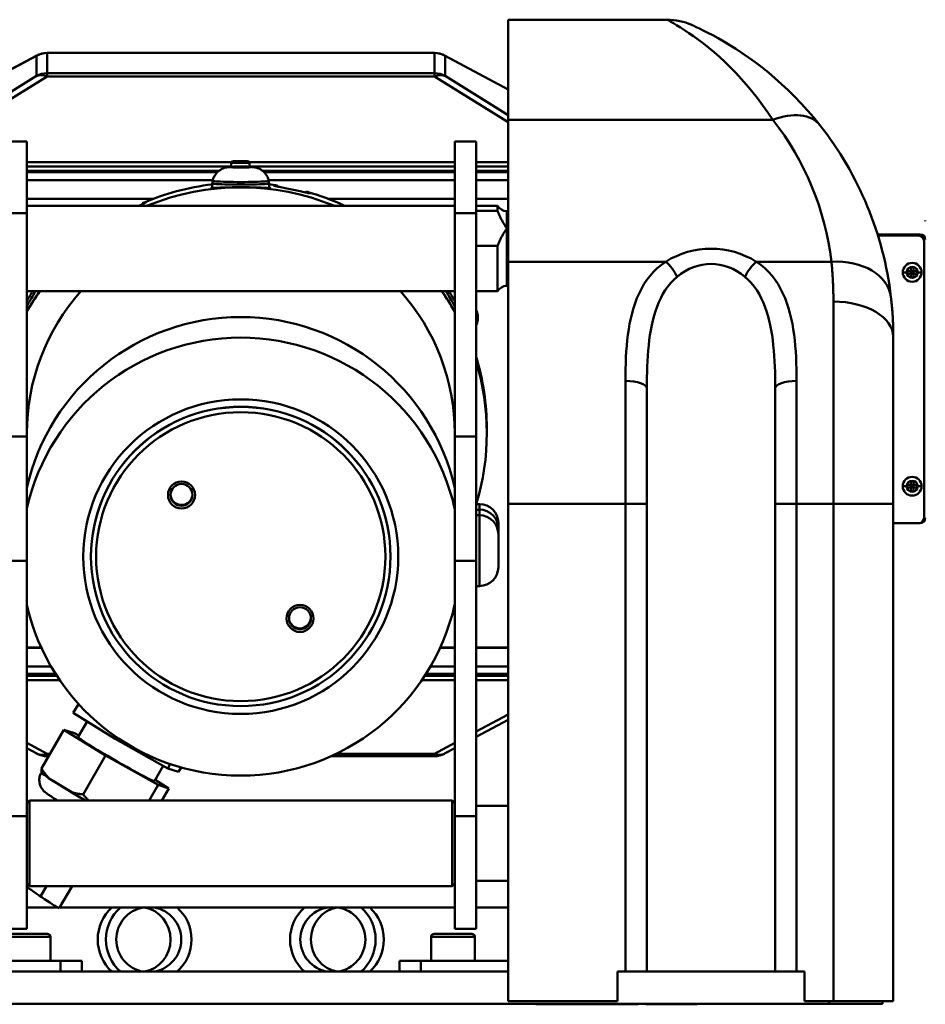
# Model space of a CAD drawing. Extents: x 1 to 450, y -8 to 139.
# Drawn here: x 155 to 166, y 40 to 51 of the extents above; entities that cross this region are included whole.
import ezdxf

# ---------------------------------------------------------------- set-up
doc = ezdxf.new("R2010")
doc.units = 0
doc.header["$LTSCALE"] = 11.111111
doc.header["$MEASUREMENT"] = 0
doc.layers.add('Visible Edges(ANSI)', color=7, linetype='Continuous', lineweight=50)
doc.layers.add('Visible Tangent Edges(ANSI)', color=7, linetype='Continuous', lineweight=50)

msp = doc.modelspace()

# ---------------------------------------------------------------- linework, layer by layer
at = {"layer": 'Visible Edges(ANSI)'}
for p, q in [((160.846, 50.147), (160.846, 51.319)), ((162.703, 51.319), (160.846, 51.319)), ((154.596, 50.504), (155.34, 50.901)), ((155.458, 50.93), (159.985, 50.93)), ((160.102, 50.901), (160.846, 50.504)), ((160.846, 50.147), (160.846, 48.49)), ((154.971, 49.895), (155.221, 49.895)), ((155.221, 49.895), (155.221, 49.057)), ((160.221, 49.057), (160.221, 49.895)), ((160.221, 49.895), (160.471, 49.895)), ((160.471, 49.895), (160.471, 49.057)), ((157.596, 49.596), (157.657, 49.601)), ((157.608, 49.649), (157.608, 49.599)), ((157.657, 49.601), (157.658, 49.601)), ((157.658, 49.601), (157.661, 49.601)), ((157.658, 49.601), (157.658, 49.591)), ((157.661, 49.601), (157.782, 49.601)), ((157.667, 49.662), (157.716, 49.664)), ((157.667, 49.66), (157.667, 49.662)), ((157.716, 49.659), (157.667, 49.66)), ((157.716, 49.664), (157.765, 49.662)), ((157.716, 49.659), (157.716, 49.664)), ((157.765, 49.66), (157.716, 49.659)), ((157.765, 49.662), (157.765, 49.66)), ((157.782, 49.601), (157.784, 49.601)), ((157.784, 49.601), (157.786, 49.601)), ((157.784, 49.601), (157.784, 49.591)), ((157.786, 49.601), (157.846, 49.596)), ((157.824, 49.649), (157.824, 49.6)), ((157.596, 49.596), (157.595, 49.596)), ((157.595, 49.596), (157.596, 49.596)), ((157.657, 49.591), (157.596, 49.596)), ((157.658, 49.591), (157.657, 49.591)), ((157.661, 49.591), (157.658, 49.591)), ((157.782, 49.591), (157.661, 49.591)), ((157.784, 49.591), (157.782, 49.591)), ((157.786, 49.591), (157.784, 49.591)), ((157.846, 49.596), (157.786, 49.591)), ((157.848, 49.596), (157.846, 49.596)), ((157.846, 49.596), (157.848, 49.596)), ((157.387, 49.406), (157.387, 49.353)), ((157.391, 49.436), (157.391, 49.406)), ((158.051, 49.436), (158.051, 49.406)), ((158.055, 49.406), (158.055, 49.353)), ((155.221, 49.224), (156.694, 49.224)), ((155.221, 49.145), (160.221, 49.145)), ((158.748, 49.224), (160.221, 49.224)), ((160.471, 49.224), (160.846, 49.224)), ((160.471, 49.145), (160.721, 49.145)), ((160.721, 49.145), (160.721, 49.084)), ((155.221, 46.446), (155.221, 49.057)), ((160.221, 49.057), (160.221, 46.446)), ((160.471, 49.084), (160.721, 49.084)), ((160.471, 46.446), (160.471, 49.057)), ((160.829, 49.082), (160.846, 49.082)), ((165.72, 48.972), (165.72, 48.963)), ((165.162, 48.81), (165.66, 48.81)), ((165.645, 48.795), (165.167, 48.795)), ((165.705, 45.495), (165.705, 48.735)), ((160.721, 48.676), (160.471, 48.676)), ((160.721, 48.676), (160.721, 48.145)), ((160.846, 45.662), (160.846, 48.49)), ((165.508, 48.35), (165.508, 48.381)), ((165.508, 48.381), (165.551, 48.381)), ((165.551, 48.35), (165.508, 48.35)), ((165.551, 48.381), (165.551, 48.425)), ((165.551, 48.425), (165.583, 48.425)), ((165.567, 48.366), (165.551, 48.381)), ((165.551, 48.381), (165.551, 48.35)), ((165.551, 48.381), (165.583, 48.381)), ((165.551, 48.35), (165.567, 48.366)), ((165.551, 48.366), (165.567, 48.366)), ((165.583, 48.35), (165.551, 48.35)), ((165.551, 48.306), (165.551, 48.35)), ((165.567, 48.366), (165.567, 48.381)), ((165.583, 48.381), (165.567, 48.366)), ((165.567, 48.35), (165.567, 48.366)), ((165.567, 48.366), (165.583, 48.35)), ((165.567, 48.366), (165.583, 48.366)), ((165.583, 48.425), (165.583, 48.381)), ((165.583, 48.35), (165.583, 48.381)), ((165.583, 48.381), (165.626, 48.381)), ((165.626, 48.35), (165.583, 48.35)), ((165.583, 48.35), (165.583, 48.306)), ((165.626, 48.381), (165.626, 48.35)), ((165.583, 48.306), (165.551, 48.306)), ((155.221, 48.145), (160.221, 48.145)), ((160.471, 48.145), (160.721, 48.145)), ((160.829, 48.207), (160.846, 48.207)), ((165.346, 47.611), (165.346, 45.662)), ((162.466, 47.008), (162.466, 45.662)), ((163.966, 45.662), (163.966, 47.008)), ((160.596, 46.541), (160.596, 46.487)), ((155.221, 46.446), (155.221, 44.996)), ((160.221, 44.996), (160.221, 46.446)), ((160.471, 46.446), (160.471, 44.996)), ((165.551, 45.881), (165.551, 45.925)), ((165.551, 45.925), (165.583, 45.925)), ((165.583, 45.925), (165.583, 45.881)), ((165.508, 45.85), (165.508, 45.881)), ((165.508, 45.881), (165.551, 45.881)), ((165.551, 45.85), (165.508, 45.85)), ((165.567, 45.866), (165.551, 45.881)), ((165.551, 45.881), (165.551, 45.85)), ((165.551, 45.881), (165.583, 45.881)), ((165.551, 45.85), (165.567, 45.866)), ((165.551, 45.866), (165.567, 45.866)), ((165.583, 45.85), (165.551, 45.85)), ((165.551, 45.806), (165.551, 45.85)), ((165.583, 45.806), (165.551, 45.806)), ((165.567, 45.866), (165.567, 45.881)), ((165.583, 45.881), (165.567, 45.866)), ((165.567, 45.85), (165.567, 45.866)), ((165.567, 45.866), (165.583, 45.85)), ((165.567, 45.866), (165.583, 45.866)), ((165.583, 45.85), (165.583, 45.881)), ((165.583, 45.881), (165.626, 45.881)), ((165.626, 45.85), (165.583, 45.85)), ((165.583, 45.85), (165.583, 45.806)), ((165.626, 45.881), (165.626, 45.85)), ((160.51, 45.658), (160.471, 45.658)), ((160.51, 45.592), (160.471, 45.592)), ((160.846, 45.662), (160.846, 39.849)), ((162.466, 40.193), (162.466, 45.662)), ((163.966, 45.662), (163.966, 40.193)), ((165.346, 39.849), (165.346, 45.662)), ((160.51, 45.527), (160.471, 45.527)), ((160.731, 45.437), (160.731, 45.372)), ((160.731, 45.372), (160.731, 45.306)), ((165.346, 45.435), (165.645, 45.435)), ((165.66, 45.435), (165.645, 45.435)), ((160.731, 45.306), (160.731, 44.921)), ((155.221, 42.012), (155.221, 44.996)), ((155.971, 45.045), (155.971, 45.047)), ((159.471, 45.045), (159.471, 45.047)), ((160.221, 44.996), (160.221, 42.012)), ((160.471, 42.012), (160.471, 44.996)), ((160.51, 44.7), (160.471, 44.7)), ((155.389, 43.981), (155.221, 43.981)), ((155.39, 43.979), (155.221, 43.979)), ((160.221, 43.979), (160.052, 43.979)), ((160.221, 43.981), (160.053, 43.981)), ((160.846, 43.981), (160.471, 43.981)), ((160.846, 43.979), (160.471, 43.979)), ((155.221, 43.673), (155.556, 43.673)), ((159.886, 43.673), (160.221, 43.673)), ((160.471, 43.673), (160.846, 43.673)), ((155.764, 43.217), (155.825, 43.321)), ((156.254, 42.913), (155.764, 43.217)), ((155.82, 42.936), (155.925, 43.117)), ((160.471, 42.938), (160.846, 43.137)), ((155.392, 42.567), (155.654, 43.021)), ((156.142, 42.718), (155.654, 43.021)), ((155.654, 43.021), (155.778, 42.981)), ((155.778, 42.981), (155.83, 42.952)), ((156.254, 42.913), (156.267, 42.935)), ((156.869, 42.569), (156.254, 42.913)), ((155.221, 42.804), (155.34, 42.741)), ((155.458, 42.711), (155.475, 42.711)), ((156.142, 42.718), (155.88, 42.264)), ((156.755, 42.375), (156.142, 42.718)), ((158.78, 42.711), (159.985, 42.711)), ((160.102, 42.741), (160.221, 42.804)), ((156.713, 42.42), (156.816, 42.598)), ((156.869, 42.569), (156.898, 42.618)), ((156.994, 42.529), (157.023, 42.579)), ((156.994, 42.529), (156.869, 42.569)), ((155.476, 42.456), (155.746, 42.289)), ((156.649, 42.193), (156.755, 42.375)), ((156.721, 42.434), (156.879, 42.335)), ((156.879, 42.335), (156.755, 42.375)), ((156.797, 42.193), (156.879, 42.335)), ((155.222, 42.13), (155.221, 42.13)), ((155.222, 42.163), (155.252, 42.193)), ((155.222, 41.223), (155.222, 42.163)), ((155.252, 42.193), (155.252, 41.193)), ((155.252, 42.193), (160.191, 42.193)), ((160.191, 41.193), (160.191, 42.193)), ((160.221, 42.163), (160.191, 42.193)), ((160.221, 42.163), (160.221, 41.223)), ((160.221, 42.13), (160.221, 42.13)), ((160.846, 42.13), (160.471, 42.13)), ((155.221, 42.012), (155.221, 40.693)), ((160.221, 40.693), (160.221, 42.012)), ((160.471, 42.012), (160.471, 40.693)), ((155.222, 41.255), (155.221, 41.255)), ((155.222, 41.223), (155.252, 41.193)), ((160.221, 41.223), (160.191, 41.193)), ((160.221, 41.255), (160.221, 41.255)), ((160.846, 41.255), (160.471, 41.255)), ((155.252, 41.193), (160.191, 41.193)), ((155.751, 41.193), (155.601, 40.935)), ((155.221, 40.943), (155.583, 40.943)), ((155.606, 40.943), (160.221, 40.943)), ((160.471, 40.943), (160.846, 40.943)), ((154.971, 40.693), (155.221, 40.693)), ((155.017, 40.633), (155.466, 40.633)), ((159.977, 40.633), (160.426, 40.633)), ((160.221, 40.693), (160.471, 40.693)), ((155.497, 40.601), (155.497, 40.318)), ((159.945, 40.601), (159.945, 40.318)), ((160.457, 40.601), (160.457, 40.318)), ((155.616, 40.318), (154.616, 40.318)), ((155.616, 40.318), (155.866, 40.318)), ((155.866, 40.193), (155.866, 40.318)), ((159.576, 40.318), (159.826, 40.318)), ((159.576, 40.318), (159.576, 40.193)), ((160.826, 40.318), (159.826, 40.318)), ((155.616, 40.193), (154.616, 40.193)), ((155.632, 40.193), (155.616, 40.193)), ((155.632, 40.193), (159.81, 40.193)), ((159.826, 40.193), (159.81, 40.193)), ((160.826, 40.193), (159.826, 40.193)), ((160.826, 40.193), (160.846, 40.193)), ((162.122, 39.849), (162.122, 40.193)), ((162.122, 40.193), (162.216, 40.193)), ((162.433, 40.193), (162.216, 40.193)), ((162.433, 40.193), (164, 40.193)), ((164.216, 40.193), (164, 40.193)), ((164.216, 40.193), (164.31, 40.193)), ((164.31, 40.193), (164.31, 39.849)), ((164.596, 39.818), (150.846, 39.818)), ((160.846, 39.849), (162.122, 39.849)), ((161.171, 39.811), (161.171, 39.818)), ((161.771, 39.811), (161.771, 39.818)), ((162.365, 39.811), (162.365, 39.818)), ((162.453, 39.811), (162.453, 39.818)), ((163.053, 39.811), (163.053, 39.818)), ((164.31, 39.849), (164.646, 39.849)), ((165.221, 39.818), (164.596, 39.818)), ((165.346, 39.849), (164.646, 39.849)), ((165.221, 39.818), (165.221, 39.849)), ((161.771, 39.811), (161.171, 39.811)), ((162.365, 39.811), (161.771, 39.811)), ((163.053, 39.811), (162.453, 39.811))]:
    msp.add_line(p, q, dxfattribs=at)
at = {"layer": 'Visible Edges(ANSI)', "flags": 128}
for points in [[(164.489, 50.085), (164.417, 50.174), (164.344, 50.259), (164.269, 50.341), (164.193, 50.42), (164.117, 50.495), (164.04, 50.567), (163.963, 50.636), (163.886, 50.701), (163.809, 50.763), (163.732, 50.821), (163.656, 50.876), (163.581, 50.928), (163.507, 50.977), (163.435, 51.022), (163.366, 51.063), (163.3, 51.101), (163.237, 51.136), (163.179, 51.166), (163.126, 51.193), (163.08, 51.215), (163.042, 51.233), (163.014, 51.246), (162.997, 51.254), (162.991, 51.257)], [(157.391, 49.436), (157.395, 49.449), (157.399, 49.462), (157.404, 49.473), (157.41, 49.484), (157.415, 49.494), (157.421, 49.503), (157.432, 49.518), (157.443, 49.531), (157.454, 49.541), (157.463, 49.549), (157.472, 49.556), (157.48, 49.561), (157.487, 49.566), (157.494, 49.57), (157.5, 49.573), (157.51, 49.578), (157.519, 49.582), (157.526, 49.584), (157.532, 49.586), (157.542, 49.59), (157.55, 49.592), (157.556, 49.593), (157.566, 49.595), (157.573, 49.596), (157.585, 49.597), (157.605, 49.599), (157.615, 49.599), (157.625, 49.6), (157.635, 49.6), (157.646, 49.601), (157.658, 49.601), (157.67, 49.601), (157.683, 49.601), (157.695, 49.602), (157.708, 49.602), (157.721, 49.602), (157.734, 49.602), (157.747, 49.602), (157.76, 49.601), (157.772, 49.601), (157.784, 49.601), (157.796, 49.601), (157.807, 49.6), (157.818, 49.6), (157.828, 49.599), (157.838, 49.599), (157.857, 49.597), (157.863, 49.597), (157.869, 49.596), (157.876, 49.595), (157.886, 49.593), (157.892, 49.592), (157.9, 49.59), (157.905, 49.588), (157.91, 49.587), (157.916, 49.584), (157.924, 49.582), (157.932, 49.578), (157.943, 49.573), (157.948, 49.57), (157.955, 49.566), (157.962, 49.561), (157.97, 49.556), (157.979, 49.549), (157.989, 49.541), (157.999, 49.531), (158.01, 49.518), (158.016, 49.511), (158.022, 49.503), (158.027, 49.494), (158.033, 49.484), (158.038, 49.473), (158.043, 49.462), (158.047, 49.449), (158.051, 49.436)], [(157.608, 49.649), (157.608, 49.653), (157.609, 49.655), (157.612, 49.658), (157.614, 49.66), (157.615, 49.661), (157.619, 49.662), (157.626, 49.663), (157.63, 49.663), (157.635, 49.664), (157.641, 49.664), (157.647, 49.664), (157.655, 49.664), (157.662, 49.665), (157.67, 49.665), (157.679, 49.665), (157.688, 49.665), (157.697, 49.665), (157.707, 49.665), (157.716, 49.665), (157.726, 49.665), (157.735, 49.665), (157.744, 49.665), (157.753, 49.665), (157.762, 49.665), (157.77, 49.665), (157.778, 49.664), (157.785, 49.664), (157.791, 49.664), (157.797, 49.664), (157.802, 49.663), (157.807, 49.663), (157.813, 49.662), (157.817, 49.661), (157.818, 49.66), (157.82, 49.658), (157.823, 49.655), (157.824, 49.653), (157.824, 49.649)], [(158.319, 49.335), (158.3, 49.339), (158.28, 49.343), (158.261, 49.347), (158.241, 49.351), (158.223, 49.355), (158.205, 49.358), (158.189, 49.362), (158.173, 49.365), (158.16, 49.367), (158.147, 49.37), (158.136, 49.372), (158.126, 49.375), (158.118, 49.377), (158.111, 49.378), (158.107, 49.38), (158.104, 49.381), (158.103, 49.382), (158.104, 49.383), (158.107, 49.383), (158.111, 49.384), (158.118, 49.384), (158.126, 49.383), (158.136, 49.382), (158.148, 49.382)], [(158.148, 49.382), (158.148, 49.381), (158.148, 49.38), (158.149, 49.38), (158.149, 49.379), (158.149, 49.379), (158.149, 49.378), (158.15, 49.378), (158.15, 49.377), (158.15, 49.377), (158.151, 49.376), (158.151, 49.375), (158.151, 49.375), (158.152, 49.374), (158.152, 49.374), (158.152, 49.373), (158.153, 49.373), (158.153, 49.372), (158.153, 49.372), (158.154, 49.371), (158.154, 49.371), (158.154, 49.37), (158.155, 49.369), (158.155, 49.369), (158.155, 49.368)], [(157.721, 49.361), (157.696, 49.361), (157.67, 49.361), (157.645, 49.361), (157.619, 49.36), (157.595, 49.359), (157.57, 49.359), (157.547, 49.358), (157.525, 49.357), (157.505, 49.356), (157.485, 49.356), (157.468, 49.355), (157.451, 49.354), (157.436, 49.354), (157.422, 49.353), (157.41, 49.353), (157.4, 49.353), (157.391, 49.353), (157.385, 49.353), (157.381, 49.354), (157.378, 49.355), (157.377, 49.356), (157.379, 49.357), (157.382, 49.359), (157.387, 49.36)], [(158.055, 49.36), (158.06, 49.359), (158.064, 49.357), (158.065, 49.356), (158.064, 49.355), (158.062, 49.354), (158.057, 49.353), (158.051, 49.353), (158.043, 49.353), (158.032, 49.353), (158.02, 49.353), (158.006, 49.354), (157.991, 49.354), (157.975, 49.355), (157.957, 49.356), (157.938, 49.356), (157.917, 49.357), (157.895, 49.358), (157.872, 49.359), (157.848, 49.359), (157.823, 49.36), (157.798, 49.361), (157.772, 49.361), (157.746, 49.361), (157.721, 49.361)], [(158.488, 49.309), (158.499, 49.305), (158.509, 49.302), (158.517, 49.299), (158.523, 49.296), (158.528, 49.294), (158.531, 49.292), (158.531, 49.291), (158.531, 49.29), (158.528, 49.29), (158.524, 49.291), (158.517, 49.292), (158.509, 49.293), (158.5, 49.295), (158.489, 49.298), (158.476, 49.3), (158.463, 49.303), (158.448, 49.307), (158.432, 49.31), (158.414, 49.314), (158.396, 49.318), (158.377, 49.323), (158.358, 49.327), (158.338, 49.331), (158.319, 49.335)], [(158.476, 49.3), (158.476, 49.301), (158.477, 49.301), (158.477, 49.301), (158.478, 49.302), (158.478, 49.302), (158.479, 49.303), (158.479, 49.303), (158.48, 49.303), (158.48, 49.304), (158.481, 49.304), (158.481, 49.304), (158.482, 49.305), (158.482, 49.305), (158.483, 49.305), (158.483, 49.306), (158.484, 49.306), (158.485, 49.307), (158.485, 49.307), (158.486, 49.307), (158.486, 49.308), (158.487, 49.308), (158.487, 49.308), (158.488, 49.309), (158.488, 49.309)], [(156.573, 49.174), (156.581, 49.177), (156.588, 49.18), (156.594, 49.182), (156.6, 49.184), (156.604, 49.185), (156.608, 49.186), (156.611, 49.187), (156.613, 49.187), (156.615, 49.187), (156.615, 49.186), (156.614, 49.186), (156.613, 49.184), (156.611, 49.183), (156.608, 49.181), (156.604, 49.179), (156.599, 49.176), (156.594, 49.173), (156.587, 49.17), (156.58, 49.166), (156.573, 49.162), (156.564, 49.158), (156.556, 49.154), (156.546, 49.15), (156.536, 49.145)], [(156.57, 49.161), (156.57, 49.162), (156.57, 49.162), (156.571, 49.163), (156.571, 49.163), (156.571, 49.164), (156.571, 49.165), (156.571, 49.165), (156.571, 49.166), (156.571, 49.166), (156.572, 49.167), (156.572, 49.167), (156.572, 49.168), (156.572, 49.168), (156.572, 49.169), (156.572, 49.169), (156.572, 49.17), (156.573, 49.171), (156.573, 49.171), (156.573, 49.172), (156.573, 49.172), (156.573, 49.173), (156.573, 49.173), (156.573, 49.174), (156.573, 49.174)], [(160.721, 49.084), (160.724, 49.075), (160.728, 49.066), (160.731, 49.057), (160.735, 49.048), (160.739, 49.039), (160.743, 49.031), (160.747, 49.022), (160.751, 49.013), (160.755, 49.004), (160.76, 48.996), (160.765, 48.987), (160.769, 48.978), (160.774, 48.97), (160.779, 48.961), (160.784, 48.953), (160.789, 48.944), (160.794, 48.936), (160.799, 48.928), (160.804, 48.92), (160.809, 48.912), (160.814, 48.903), (160.82, 48.895), (160.825, 48.888), (160.829, 48.88)], [(160.829, 48.88), (160.825, 48.872), (160.82, 48.864), (160.814, 48.856), (160.809, 48.848), (160.804, 48.84), (160.799, 48.832), (160.794, 48.823), (160.789, 48.815), (160.784, 48.807), (160.779, 48.798), (160.774, 48.79), (160.769, 48.781), (160.765, 48.773), (160.76, 48.764), (160.755, 48.755), (160.751, 48.747), (160.747, 48.738), (160.743, 48.729), (160.739, 48.72), (160.735, 48.711), (160.731, 48.702), (160.728, 48.693), (160.724, 48.685), (160.721, 48.676)], [(155.369, 48.145), (155.364, 48.138), (155.359, 48.131), (155.354, 48.123), (155.349, 48.116), (155.344, 48.108), (155.339, 48.1), (155.333, 48.091), (155.328, 48.082), (155.322, 48.074), (155.316, 48.064), (155.31, 48.055), (155.304, 48.046), (155.298, 48.036), (155.292, 48.026), (155.286, 48.016), (155.28, 48.006), (155.274, 47.996), (155.267, 47.986), (155.261, 47.976), (155.255, 47.966), (155.249, 47.955), (155.243, 47.945), (155.237, 47.935), (155.231, 47.925)], [(160.211, 47.925), (160.205, 47.935), (160.199, 47.945), (160.193, 47.955), (160.187, 47.966), (160.181, 47.976), (160.175, 47.986), (160.169, 47.996), (160.163, 48.006), (160.157, 48.016), (160.15, 48.026), (160.144, 48.036), (160.138, 48.046), (160.132, 48.055), (160.126, 48.064), (160.12, 48.074), (160.115, 48.082), (160.109, 48.091), (160.104, 48.1), (160.098, 48.108), (160.093, 48.116), (160.088, 48.123), (160.083, 48.131), (160.078, 48.138), (160.074, 48.145)], [(165.346, 47.611), (165.346, 47.631), (165.346, 47.652), (165.346, 47.672), (165.345, 47.693), (165.345, 47.713), (165.344, 47.733), (165.344, 47.753), (165.343, 47.773), (165.342, 47.793), (165.341, 47.813), (165.34, 47.832), (165.339, 47.852), (165.338, 47.871), (165.336, 47.89), (165.335, 47.91), (165.334, 47.929), (165.332, 47.948), (165.33, 47.966), (165.329, 47.985), (165.327, 48.004), (165.325, 48.022), (165.323, 48.041), (165.321, 48.059), (165.319, 48.077)], [(155.231, 47.925), (155.231, 47.924), (155.231, 47.924), (155.23, 47.923), (155.23, 47.922), (155.229, 47.921), (155.229, 47.921), (155.228, 47.92), (155.228, 47.919), (155.228, 47.918), (155.227, 47.918), (155.227, 47.917), (155.226, 47.916), (155.226, 47.916), (155.225, 47.915), (155.225, 47.914), (155.225, 47.913), (155.224, 47.913), (155.224, 47.912), (155.223, 47.911), (155.223, 47.91), (155.222, 47.91), (155.222, 47.909), (155.222, 47.908), (155.221, 47.907)], [(160.221, 47.907), (160.221, 47.908), (160.22, 47.909), (160.22, 47.91), (160.22, 47.91), (160.219, 47.911), (160.219, 47.912), (160.218, 47.913), (160.218, 47.913), (160.217, 47.914), (160.217, 47.915), (160.217, 47.916), (160.216, 47.916), (160.216, 47.917), (160.215, 47.918), (160.215, 47.918), (160.214, 47.919), (160.214, 47.92), (160.214, 47.921), (160.213, 47.921), (160.213, 47.922), (160.212, 47.923), (160.212, 47.924), (160.211, 47.924), (160.211, 47.925)], [(160.471, 47.929), (160.474, 47.922), (160.476, 47.918), (160.479, 47.911), (160.48, 47.907), (160.482, 47.901), (160.484, 47.894), (160.485, 47.89), (160.487, 47.884), (160.488, 47.878), (160.49, 47.87), (160.491, 47.86), (160.492, 47.855), (160.492, 47.848), (160.492, 47.84), (160.492, 47.832), (160.492, 47.822), (160.491, 47.811), (160.489, 47.797), (160.485, 47.782), (160.483, 47.773), (160.48, 47.764), (160.476, 47.755), (160.471, 47.744)], [(155.391, 42.522), (155.384, 42.508), (155.378, 42.495), (155.374, 42.481), (155.371, 42.468), (155.369, 42.455), (155.367, 42.443), (155.367, 42.431), (155.368, 42.421), (155.368, 42.411), (155.37, 42.402), (155.373, 42.386), (155.377, 42.373), (155.382, 42.362), (155.386, 42.353), (155.39, 42.345), (155.394, 42.339), (155.397, 42.333), (155.404, 42.324), (155.409, 42.317), (155.414, 42.312), (155.418, 42.307), (155.425, 42.3), (155.431, 42.294), (155.436, 42.29), (155.446, 42.282), (155.455, 42.275), (155.474, 42.261), (155.485, 42.254), (155.496, 42.246), (155.508, 42.238), (155.52, 42.23), (155.534, 42.221), (155.548, 42.212), (155.563, 42.203), (155.579, 42.193)], [(155.392, 42.567), (155.395, 42.562), (155.399, 42.557), (155.402, 42.552), (155.406, 42.547), (155.409, 42.542), (155.413, 42.537), (155.416, 42.532), (155.42, 42.527), (155.423, 42.522), (155.427, 42.517), (155.43, 42.513), (155.434, 42.508), (155.437, 42.503), (155.441, 42.499), (155.444, 42.494), (155.448, 42.49), (155.451, 42.486), (155.455, 42.481), (155.458, 42.477), (155.462, 42.473), (155.465, 42.469), (155.469, 42.464), (155.473, 42.46), (155.476, 42.456)], [(155.395, 42.515), (155.394, 42.517), (155.394, 42.519), (155.394, 42.52), (155.393, 42.522), (155.393, 42.524), (155.393, 42.526), (155.393, 42.528), (155.393, 42.53), (155.392, 42.532), (155.392, 42.534), (155.392, 42.536), (155.392, 42.538), (155.392, 42.54), (155.392, 42.543), (155.392, 42.545), (155.392, 42.547), (155.392, 42.55), (155.392, 42.552), (155.392, 42.554), (155.392, 42.557), (155.392, 42.559), (155.392, 42.562), (155.392, 42.565), (155.392, 42.567)], [(155.746, 42.289), (155.751, 42.288), (155.756, 42.286), (155.761, 42.285), (155.767, 42.284), (155.772, 42.282), (155.777, 42.281), (155.783, 42.28), (155.788, 42.279), (155.793, 42.278), (155.799, 42.276), (155.804, 42.275), (155.81, 42.274), (155.816, 42.273), (155.821, 42.272), (155.827, 42.271), (155.833, 42.271), (155.838, 42.27), (155.844, 42.269), (155.85, 42.268), (155.856, 42.267), (155.862, 42.266), (155.868, 42.266), (155.874, 42.265), (155.88, 42.264)], [(155.88, 42.264), (155.883, 42.261), (155.885, 42.258), (155.888, 42.255), (155.891, 42.252), (155.893, 42.249), (155.896, 42.245), (155.899, 42.242), (155.901, 42.239), (155.904, 42.236), (155.906, 42.233), (155.909, 42.23), (155.912, 42.227), (155.914, 42.224), (155.917, 42.221), (155.92, 42.218), (155.922, 42.215), (155.925, 42.213), (155.927, 42.21), (155.93, 42.207), (155.933, 42.204), (155.935, 42.201), (155.938, 42.198), (155.941, 42.196), (155.943, 42.193)]]:
    msp.add_lwpolyline(points, dxfattribs=at)
at = {"layer": 'Visible Edges(ANSI)'}
for centre, radius in [((157.029, 45.764), 0.158), ((157.029, 45.765), 0.128), ((158.413, 44.321), 0.158), ((158.413, 44.323), 0.128)]:
    msp.add_circle(centre, radius, dxfattribs=at)
for centre, radius, start, end in [((162.703, 50.619), 0.7, 65.7198, 90), ((155.458, 50.68), 0.25, 90, 118.0657), ((159.985, 50.68), 0.25, 61.9343, 90), ((161.346, 47.611), 4, 6.6945, 38.2178), ((160.829, 49.207), 0.125, 210, 270), ((165.645, 48.735), 0.06, 0, 90), ((165.66, 48.75), 0.06, 0, 90), ((165.567, 48.366), 0.11, 90, 180), ((165.567, 48.366), 0.11, 0, 90), ((165.567, 48.366), 0.11, 180, 270), ((165.567, 48.366), 0.11, 270, 0), ((160.829, 48.082), 0.125, 90, 150), ((165.567, 45.866), 0.11, 90, 180), ((165.567, 45.866), 0.11, 0, 90), ((165.567, 45.866), 0.11, 180, 270), ((165.567, 45.866), 0.11, 270, 0), ((160.51, 45.437), 0.221, 0, 90), ((160.51, 45.372), 0.221, 0, 90), ((160.51, 45.306), 0.221, 0, 90), ((165.645, 45.495), 0.06, 270, 0), ((165.66, 45.495), 0.06, 270, 0), ((160.51, 44.921), 0.221, 270, 0), ((155.458, 42.961), 0.25, 241.9343, 270), ((159.985, 42.961), 0.25, 270, 298.0657), ((156.646, 40.568), 0.5, 131.4096, 228.5904), ((156.646, 40.568), 0.38, 99.3048, 260.6952), ((156.646, 40.568), 0.38, 279.3048, 80.6952), ((156.646, 40.568), 0.5, 311.4096, 48.5904), ((158.797, 40.568), 0.5, 131.4096, 228.5904), ((158.797, 40.568), 0.38, 99.3048, 260.6952), ((158.797, 40.568), 0.38, 279.3048, 80.6952), ((158.797, 40.568), 0.5, 311.4096, 48.5904), ((155.466, 40.601), 0.0315, 0, 90), ((159.977, 40.601), 0.0315, 90, 180), ((160.426, 40.601), 0.0315, 0, 90), ((160.826, 40.443), 0.125, 270, 279.2069), ((160.826, 40.443), 0.25, 270, 274.5886)]:
    msp.add_arc(centre, radius, start, end, dxfattribs=at)
for centre, major_axis, ratio, start_param, end_param in [((157.721, 46.541), (2.875, 0), 0.999048, 1.687233, 1.98148), ((157.721, 46.487), (-2.875, 0), 0.999048, 4.323881, 5.100897), ((157.721, 49.406), (-0.334, 0), 0.043619, 6.128266, 9.579697), ((157.721, 49.436), (0.33, 0), 0.043619, 3.130517, 6.294261), ((157.721, 49.406), (0.33, 0), 0.043619, 3.141593, 6.283185), ((157.721, 46.541), (2.875, 0), 0.999048, 1.421912, 1.454359), ((157.721, 46.541), (2.875, 0), 0.999048, 1.134901, 1.300802), ((157.721, 46.485), (-2.5, 0), 0.999048, 5.556559, 6.283185), ((157.721, 46.487), (-2.875, 0), 0.999048, 5.667745, 5.76671), ((155.205, 47.955), (0.167, 0.289), 0.02181, 4.769371, 5.439715), ((155.179, 47.97), (-0.165, -0.286), 0.02181, 1.789031, 2.240637), ((155.205, 47.955), (-0.165, -0.286), 0.02181, 1.62893, 2.30869), ((157.721, 46.485), (2.5, 0), 0.999048, 0, 0.726627), ((157.721, 46.487), (-2.875, 0), 0.999048, 3.658068, 3.757033), ((160.237, 47.955), (0.167, -0.289), 0.02181, 3.985063, 4.655407), ((160.237, 47.955), (-0.165, 0.286), 0.02181, 0.832902, 1.512662), ((160.263, 47.97), (-0.165, 0.286), 0.02181, 0.900956, 1.352562), ((157.721, 45.283), (2.563, 0), 0.999048, 0.221314, 2.920278), ((157.721, 45.043), (-2.562, 0), 0.999048, 3.362907, 6.061871), ((157.721, 46.541), (2.875, 0), 0.999048, 0, 0.295963), ((157.721, 46.487), (2.875, 0), 0.999048, 5.990515, 6.579148), ((157.721, 45.047), (-1.75, 0), 0.999048, 3.141593, 6.283185), ((157.029, 45.775), (-0.128, -0.005), 0.999051, 0, 3.066825), ((157.721, 45.043), (2.562, 0), 0.999048, 3.362907, 6.061871), ((158.413, 44.332), (-0.128, -0.005), 0.999051, 0, 3.066825), ((156.266, 42.678), (0.446, -0.258), 0.037775, 3.141593, 6.283185), ((155.979, 42.181), (-0.588, 0.34), 0.037775, 6.21037, 6.420659), ((155.979, 42.181), (-0.588, 0.34), 0.037775, 0.137473, 0.566882), ((155.979, 42.181), (0.588, -0.34), 0.037775, 3.708474, 4.326264), ((155.979, 42.181), (-0.588, 0.34), 0.037775, 1.184671, 1.472411), ((155.382, 41.083), (0.219, -0.149), 0.036113, 3.915312, 6.285721)]:
    msp.add_ellipse(centre, major_axis=major_axis, ratio=ratio, start_param=start_param, end_param=end_param, dxfattribs=at)
for centre, major_axis in [((157.721, 45.043), (1.84, 0)), ((157.721, 45.045), (-1.75, 0)), ((157.721, 45.043), (-1.69, 0))]:
    msp.add_ellipse(centre, major_axis=major_axis, ratio=0.999048, dxfattribs=at)
at = {"layer": 'Visible Tangent Edges(ANSI)'}
for p, q in [((154.596, 50.504), (155.333, 50.896)), ((155.333, 50.896), (155.333, 50.661)), ((155.458, 50.93), (155.458, 50.93)), ((155.458, 50.93), (159.985, 50.93)), ((155.458, 50.694), (155.458, 50.93)), ((159.985, 50.93), (159.985, 50.93)), ((159.985, 50.93), (159.985, 50.694)), ((160.11, 50.896), (160.846, 50.504)), ((160.11, 50.661), (160.11, 50.896)), ((155.333, 50.661), (154.596, 50.204)), ((154.596, 50.121), (155.458, 50.655)), ((155.458, 50.694), (155.458, 50.655)), ((159.985, 50.694), (155.458, 50.694)), ((155.458, 50.655), (159.985, 50.655)), ((159.985, 50.655), (159.985, 50.694)), ((159.985, 50.655), (160.846, 50.121)), ((160.846, 50.204), (160.11, 50.661)), ((160.846, 50.147), (163.939, 50.147)), ((157.609, 49.655), (155.221, 49.655)), ((157.608, 49.601), (155.221, 49.601)), ((160.221, 49.655), (157.823, 49.655)), ((160.221, 49.601), (157.824, 49.601)), ((160.846, 49.655), (160.471, 49.655)), ((160.846, 49.601), (160.471, 49.601)), ((155.221, 49.554), (157.47, 49.554)), ((157.45, 49.537), (155.221, 49.537)), ((157.973, 49.554), (160.221, 49.554)), ((160.221, 49.537), (157.992, 49.537)), ((160.471, 49.554), (160.846, 49.554)), ((160.846, 49.537), (160.471, 49.537)), ((155.221, 49.444), (157.393, 49.444)), ((158.049, 49.444), (160.221, 49.444)), ((160.471, 49.444), (160.846, 49.444)), ((154.971, 49.057), (155.221, 49.057)), ((160.221, 49.057), (160.471, 49.057)), ((160.829, 49.082), (160.829, 48.207)), ((162.687, 48.49), (160.846, 48.49)), ((164.624, 48.49), (163.746, 48.49)), ((165.502, 48.366), (165.458, 48.366)), ((165.677, 48.366), (165.632, 48.366)), ((164.646, 45.662), (164.646, 48.024)), ((162.216, 45.662), (162.216, 47.098)), ((164.216, 47.098), (164.216, 45.662)), ((154.971, 46.446), (155.221, 46.446)), ((160.221, 46.446), (160.471, 46.446)), ((165.502, 45.866), (165.458, 45.866)), ((165.677, 45.866), (165.632, 45.866)), ((160.51, 45.592), (160.51, 45.658)), ((160.51, 45.527), (160.51, 45.592)), ((160.846, 45.662), (162.216, 45.662)), ((162.216, 45.662), (162.216, 40.193)), ((162.466, 45.662), (162.216, 45.662)), ((164.216, 45.662), (163.966, 45.662)), ((164.216, 45.662), (164.646, 45.662)), ((164.216, 40.193), (164.216, 45.662)), ((165.346, 45.662), (164.646, 45.662)), ((164.646, 45.662), (164.646, 39.849)), ((160.51, 44.7), (160.51, 45.527)), ((154.971, 44.996), (155.221, 44.996)), ((160.221, 44.996), (160.471, 44.996)), ((155.504, 43.759), (155.221, 43.759)), ((160.221, 43.759), (159.938, 43.759)), ((160.846, 43.759), (160.471, 43.759)), ((155.221, 43.649), (155.572, 43.649)), ((159.871, 43.649), (160.221, 43.649)), ((160.471, 43.649), (160.846, 43.649)), ((155.221, 43.599), (155.605, 43.599)), ((159.838, 43.599), (160.221, 43.599)), ((160.471, 43.599), (160.846, 43.599)), ((160.846, 43.199), (160.471, 42.999)), ((155.458, 42.74), (155.221, 42.866)), ((160.221, 42.866), (159.985, 42.74)), ((155.492, 42.74), (155.458, 42.74)), ((155.458, 42.74), (155.458, 42.711)), ((159.985, 42.74), (158.84, 42.74)), ((159.985, 42.711), (159.985, 42.74)), ((154.971, 42.012), (155.221, 42.012)), ((160.221, 42.012), (160.471, 42.012)), ((155.382, 41.072), (155.452, 41.193)), ((155.497, 40.601), (154.985, 40.601)), ((160.457, 40.601), (159.945, 40.601)), ((155.616, 40.318), (155.616, 40.193)), ((159.826, 40.193), (159.826, 40.318)), ((164.596, 39.849), (164.596, 39.818))]:
    msp.add_line(p, q, dxfattribs=at)
at = {"layer": 'Visible Tangent Edges(ANSI)', "flags": 128}
for points in [[(162.703, 51.319), (162.708, 51.316), (162.722, 51.308), (162.746, 51.295), (162.777, 51.277), (162.814, 51.255), (162.858, 51.228), (162.906, 51.198), (162.958, 51.163), (163.012, 51.125), (163.07, 51.084), (163.129, 51.039), (163.19, 50.99), (163.252, 50.938), (163.315, 50.883), (163.378, 50.825), (163.441, 50.763), (163.505, 50.698), (163.569, 50.629), (163.632, 50.557), (163.695, 50.482), (163.758, 50.403), (163.819, 50.321), (163.88, 50.236), (163.939, 50.147)], [(162.687, 48.49), (162.636, 48.454), (162.588, 48.414), (162.544, 48.371), (162.504, 48.325), (162.467, 48.277), (162.433, 48.226), (162.403, 48.174), (162.376, 48.12), (162.351, 48.064), (162.329, 48.007), (162.31, 47.948), (162.293, 47.888), (162.278, 47.827), (162.265, 47.765), (162.255, 47.701), (162.245, 47.637), (162.238, 47.572), (162.231, 47.507), (162.226, 47.44), (162.222, 47.373), (162.219, 47.305), (162.218, 47.236), (162.217, 47.167), (162.216, 47.098)], [(164.216, 47.098), (164.216, 47.167), (164.215, 47.236), (164.213, 47.305), (164.21, 47.373), (164.206, 47.44), (164.201, 47.507), (164.195, 47.572), (164.187, 47.637), (164.178, 47.701), (164.167, 47.765), (164.154, 47.827), (164.139, 47.888), (164.122, 47.948), (164.103, 48.007), (164.081, 48.064), (164.057, 48.12), (164.029, 48.174), (163.999, 48.227), (163.965, 48.277), (163.929, 48.325), (163.888, 48.371), (163.844, 48.414), (163.797, 48.454), (163.746, 48.49)], [(164.624, 48.49), (164.625, 48.472), (164.627, 48.454), (164.629, 48.436), (164.63, 48.417), (164.632, 48.399), (164.633, 48.38), (164.634, 48.361), (164.636, 48.342), (164.637, 48.323), (164.638, 48.304), (164.639, 48.284), (164.64, 48.265), (164.641, 48.246), (164.642, 48.226), (164.643, 48.206), (164.643, 48.186), (164.644, 48.166), (164.645, 48.146), (164.645, 48.126), (164.646, 48.106), (164.646, 48.086), (164.646, 48.065), (164.646, 48.045), (164.646, 48.024)], [(162.466, 47.008), (162.466, 47.073), (162.467, 47.138), (162.469, 47.202), (162.471, 47.266), (162.474, 47.329), (162.477, 47.391), (162.482, 47.453), (162.488, 47.514), (162.495, 47.574), (162.503, 47.633), (162.513, 47.692), (162.524, 47.749), (162.537, 47.805), (162.551, 47.86), (162.567, 47.914), (162.586, 47.967), (162.606, 48.017), (162.629, 48.066), (162.654, 48.113), (162.682, 48.158), (162.712, 48.201), (162.745, 48.242), (162.781, 48.279), (162.819, 48.314)], [(163.613, 48.314), (163.651, 48.279), (163.687, 48.242), (163.72, 48.201), (163.75, 48.158), (163.778, 48.113), (163.803, 48.066), (163.826, 48.017), (163.847, 47.967), (163.865, 47.914), (163.881, 47.86), (163.896, 47.805), (163.909, 47.749), (163.92, 47.692), (163.929, 47.633), (163.937, 47.574), (163.944, 47.514), (163.95, 47.453), (163.955, 47.391), (163.959, 47.329), (163.962, 47.266), (163.964, 47.202), (163.965, 47.138), (163.966, 47.073), (163.966, 47.008)]]:
    msp.add_lwpolyline(points, dxfattribs=at)
at = {"layer": 'Visible Tangent Edges(ANSI)'}
for centre, radius, start, end in [((161.346, 48.106), 3.3, 6.6945, 38.2178), ((163.216, 47.642), 1, 58.0326, 121.9674), ((165.567, 48.366), 0.0647, 90, 180), ((165.567, 48.366), 0.0647, 180, 0), ((165.567, 48.366), 0.0647, 0, 90), ((165.567, 45.866), 0.0647, 90, 180), ((165.567, 45.866), 0.0647, 0, 90), ((165.567, 45.866), 0.0647, 180, 0)]:
    msp.add_arc(centre, radius, start, end, dxfattribs=at)
for centre, major_axis, ratio, start_param, end_param in [((155.458, 50.68), (0.216, 0.125), 0.999524, 1.047198, 1.570796), ((155.458, 50.68), (-0.118, 0.221), 0.670517, 0, 0.05094), ((159.985, 50.68), (0.25, 0), 0.999048, 1.047198, 1.570796), ((159.985, 50.68), (0.118, 0.221), 0.670517, 6.232246, 6.283185), ((155.458, 50.444), (-0.25, 0), 0.999048, 4.712389, 5.235988), ((155.458, 50.444), (-0.132, 0.212), 0.637544, 5.511399, 6.234133), ((159.985, 50.444), (-0.216, 0.125), 0.999524, 4.712389, 5.235988), ((159.985, 50.444), (0.132, 0.212), 0.637544, 0.049052, 0.771787), ((163.939, 49.652), (0.55, 0.433), 0.617798, 0, 1.118032), ((157.721, 49.596), (-0.125, 0), 0.043619, 5.254226, 6.264947), ((157.716, 49.649), (-0.108, 0), 0.043619, 0, 3.141593), ((157.721, 49.596), (0.125, 0), 0.043619, 1.065436, 2.076157), ((157.721, 49.596), (0.125, 0), 0.043619, 0.018238, 1.028959), ((157.721, 49.596), (-0.125, 0), 0.043619, 0.018238, 1.028959), ((157.721, 49.596), (-0.125, 0), 0.043619, 1.065436, 2.076157), ((157.721, 49.596), (0.125, 0), 0.043619, 5.254226, 6.264947), ((162.687, 48.314), (-0.132, 0.212), 0.467905, 4.428279, 5.355732), ((163.216, 47.465), (0, 1), 0.75, 5.725249, 6.841122), ((163.746, 48.314), (0.132, 0.212), 0.467905, 0.927453, 1.854906), ((164.624, 47.995), (0.695, 0.082), 0.704684, 0, 1.488272), ((164.646, 47.611), (0.7, 0), 0.590532, 0, 1.570796), ((162.216, 47.008), (0.25, 0), 0.359011, 0, 1.570796), ((164.216, 47.008), (-0.25, 0), 0.359011, 4.712389, 6.283185), ((155.458, 42.961), (-0.118, -0.221), 0.670517, 0, 0.671795), ((159.985, 42.961), (0.118, -0.221), 0.670517, 5.611391, 6.283185), ((156.534, 40.568), (0, 0.5), 0.968052, 0.722734, 2.418858), ((156.534, 40.568), (0, 0.38), 0.968052, 3.303992, 6.120785), ((158.909, 40.568), (0, -0.38), 0.968052, 3.303992, 6.120785), ((158.909, 40.568), (0, -0.5), 0.968052, 0.722734, 2.418858)]:
    msp.add_ellipse(centre, major_axis=major_axis, ratio=ratio, start_param=start_param, end_param=end_param, dxfattribs=at)
msp.add_ellipse((157.716, 49.661), major_axis=(0.0965, 0), ratio=0.043619, dxfattribs=at)

doc.saveas('drawing.dxf')
